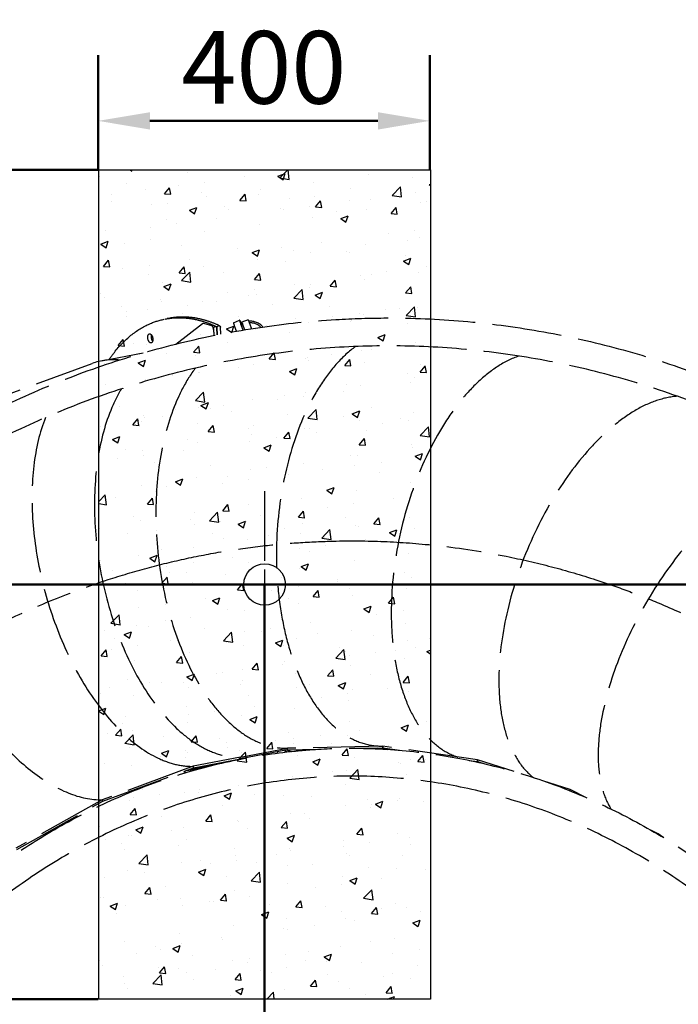
# Model space of a CAD drawing. Units: millimetres. Extents: x 24330 to 44693, y -4421 to 12168.
# Drawn here: x 28686 to 29480, y 4580 to 5767 of the extents above; entities that cross this region are included whole.
import ezdxf

# ---------------------------------------------------------------- set-up
doc = ezdxf.new("R2010")
doc.units = ezdxf.units.MM
doc.header["$LTSCALE"] = 35
doc.linetypes.add('ACAD_ISO02W100', pattern=[15, 12, -3])
doc.linetypes.add('ACAD_ISO08W100', pattern=[36, 24, -3, 6, -3])
doc.layers.add('Widoczne (ISO)', color=7, linetype='Continuous', lineweight=50)
doc.layers.add('Wymiar (ISO)', color=7, linetype='Continuous', lineweight=25)
doc.styles.add('Tekst notatki (ISO)', font='tahoma.ttf')
doc.dimstyles.new('Domyślne (ISO)', dxfattribs={"dimscale": 35, "dimtxt": 3.5, "dimasz": 2.5, "dimexe": 3.175, "dimexo": 0, "dimgap": 0.762, "dimtad": 1, "dimdec": 0, "dimrnd": 1e-08, "dimzin": 12, "dimtxsty": 'Tekst notatki (ISO)', "dimcen": 0.09, "dimdle": 10, "dimclrd": 1, "dimclre": 1, "dimclrt": 3, "dimazin": 0, "dimtfac": 1.001486, "dimtdec": 0, "dimtmove": 0, "dimatfit": 3, "dimfxl": 1, "dimtolj": 1, "dimtzin": 0, "dimlwd": -1, "dimlwe": -1, "dimarcsym": 0})

# ---------------------------------------------------------------- blocks, each defined once
blk = doc.blocks.new('ghghhggh')
at = {"color": 6, "linetype": 'ACAD_ISO08W100', "ltscale": 0.1}
for p, q in [((-5801.4, 3470.9), (-5801.4, 3246)), ((-5689, 3358.5), (-5913.9, 3358.5))]:
    blk.add_line(p, q, dxfattribs=at)
blk.add_circle((-5801.4, 3358.5), 25)
blk = doc.blocks.new('*D293')
at = {"layer": 'Defpoints', "color": 0, "transparency": 16777216}
for p in [(28780.5, 5645.4), (28780.5, 5586.3), (29180.5, 5586.3)]:
    blk.add_point(p, dxfattribs=at)
at = {"layer": 'Widoczne (ISO)', "color": 0, "transparency": 16777216}
for p, q in [((28780.5, 5586.3), (28780.5, 5724.7)), ((29180.5, 5586.3), (29180.5, 5724.7)), ((29118, 5645.4), (28843, 5645.4))]:
    blk.add_line(p, q, dxfattribs=at)
for points in [[(28843, 5655.8), (28843, 5634.9), (28780.5, 5645.4)], [(29118, 5655.8), (29118, 5634.9), (29180.5, 5645.4)]]:
    blk.add_solid(points, dxfattribs=at)
at = {"layer": 'Widoczne (ISO)', "color": 0, "lineweight": -2, "transparency": 16777216, "insert": (28980.5, 5709.9), "char_height": 87.5, "attachment_point": 5, "style": 'Tekst notatki (ISO)'}
blk.add_mtext('\\A1;400', dxfattribs=at)
blk = doc.blocks.new('*D294')
at = {"layer": 'Defpoints', "color": 0, "transparency": 16777216}
for p in [(28780.5, 5586.3), (28599.6, 4586.3), (28780.5, 4586.3)]:
    blk.add_point(p, dxfattribs=at)
at = {"layer": 'Widoczne (ISO)', "color": 0, "transparency": 16777216}
for p, q in [((28780.5, 5586.3), (28520.2, 5586.3)), ((28599.6, 5523.8), (28599.6, 4648.8)), ((28780.5, 4586.3), (28520.2, 4586.3))]:
    blk.add_line(p, q, dxfattribs=at)
for points in [[(28589.2, 5523.8), (28610, 5523.8), (28599.6, 5586.3)], [(28589.2, 4648.8), (28610, 4648.8), (28599.6, 4586.3)]]:
    blk.add_solid(points, dxfattribs=at)
at = {"layer": 'Widoczne (ISO)', "color": 0, "lineweight": -2, "transparency": 16777216, "insert": (28535, 5086.3), "char_height": 87.5, "attachment_point": 5, "rotation": 90, "style": 'Tekst notatki (ISO)'}
blk.add_mtext('\\A1;1000', dxfattribs=at)
blk = doc.blocks.new('*D298')
at = {"layer": 'Defpoints', "color": 0, "transparency": 16777216}
for p in [(28981.3, 5086.4), (26050.4, 4458.3), (27740.9, 4458.3)]:
    blk.add_point(p, dxfattribs=at)
at = {"layer": 'Widoczne (ISO)', "color": 0, "transparency": 16777216}
for p, q in [((28981.3, 5086.4), (25971, 5086.4)), ((26050.4, 5023.9), (26050.4, 4520.8)), ((27740.9, 4458.3), (25971, 4458.3))]:
    blk.add_line(p, q, dxfattribs=at)
for points in [[(26039.9, 5023.9), (26060.8, 5023.9), (26050.4, 5086.4)], [(26039.9, 4520.8), (26060.8, 4520.8), (26050.4, 4458.3)]]:
    blk.add_solid(points, dxfattribs=at)
at = {"layer": 'Widoczne (ISO)', "color": 0, "lineweight": -2, "transparency": 16777216, "insert": (25985.6, 4772.3), "char_height": 87.5, "attachment_point": 5, "rotation": 90, "style": 'Tekst notatki (ISO)'}
blk.add_mtext('\\A1;628', dxfattribs=at)
blk = doc.blocks.new('*D301')
at = {"layer": 'Defpoints', "color": 0, "transparency": 16777216}
for p in [(28981.3, 5086.4), (34344.5, 5086.4), (33802.1, 4225.8)]:
    blk.add_point(p, dxfattribs=at)
at = {"layer": 'Widoczne (ISO)', "color": 0, "transparency": 16777216}
for p, q in [((28981.3, 5086.4), (34423.9, 5086.4)), ((34344.5, 4288.3), (34344.5, 5023.9)), ((33802.1, 4225.8), (34423.9, 4225.8))]:
    blk.add_line(p, q, dxfattribs=at)
for points in [[(34334.1, 5023.9), (34354.9, 5023.9), (34344.5, 5086.4)], [(34334.1, 4288.3), (34354.9, 4288.3), (34344.5, 4225.8)]]:
    blk.add_solid(points, dxfattribs=at)
at = {"layer": 'Widoczne (ISO)', "color": 0, "lineweight": -2, "transparency": 16777216, "insert": (34279.7, 4656.1), "char_height": 87.5, "attachment_point": 5, "rotation": 90, "style": 'Tekst notatki (ISO)'}
blk.add_mtext('\\A1;861', dxfattribs=at)
blk = doc.blocks.new('*D304')
at = {"layer": 'Defpoints', "color": 0, "transparency": 16777216}
for p in [(28981.3, 5086.4), (28066.4, 4025.4), (28981.3, 3307.6)]:
    blk.add_point(p, dxfattribs=at)
at = {"layer": 'Widoczne (ISO)', "color": 0, "transparency": 16777216}
for p, q in [((28981.3, 5086.4), (28981.3, 3228.2)), ((28066.4, 4025.4), (28066.4, 3228.2)), ((28128.9, 3307.6), (28918.8, 3307.6))]:
    blk.add_line(p, q, dxfattribs=at)
for points in [[(28128.9, 3318), (28128.9, 3297.1), (28066.4, 3307.6)], [(28918.8, 3318), (28918.8, 3297.1), (28981.3, 3307.6)]]:
    blk.add_solid(points, dxfattribs=at)
at = {"layer": 'Widoczne (ISO)', "color": 0, "lineweight": -2, "transparency": 16777216, "insert": (28523.9, 3372.2), "char_height": 87.5, "attachment_point": 5, "style": 'Tekst notatki (ISO)'}
blk.add_mtext('\\A1;915', dxfattribs=at)
blk = doc.blocks.new('*D305')
at = {"layer": 'Defpoints', "color": 0, "transparency": 16777216}
for p in [(28981.3, 5086.4), (30678.3, 3894.9), (30678.3, 3307.6)]:
    blk.add_point(p, dxfattribs=at)
at = {"layer": 'Widoczne (ISO)', "color": 0, "transparency": 16777216}
for p, q in [((28981.3, 5086.4), (28981.3, 3228.2)), ((30678.3, 3894.9), (30678.3, 3228.2)), ((29043.8, 3307.6), (30615.8, 3307.6))]:
    blk.add_line(p, q, dxfattribs=at)
for points in [[(29043.8, 3318), (29043.8, 3297.1), (28981.3, 3307.6)], [(30615.8, 3318), (30615.8, 3297.1), (30678.3, 3307.6)]]:
    blk.add_solid(points, dxfattribs=at)
at = {"layer": 'Widoczne (ISO)', "color": 0, "lineweight": -2, "transparency": 16777216, "insert": (29829.8, 3372.2), "char_height": 87.5, "attachment_point": 5, "style": 'Tekst notatki (ISO)'}
blk.add_mtext('\\A1;1697', dxfattribs=at)

msp = doc.modelspace()

# ---------------------------------------------------------------- hatches: boundary and pattern name
at = {"true_color": 0x636466}
h = msp.add_hatch(dxfattribs=at)
h.set_pattern_fill('AR-CONC', color=251, scale=0.5)
h.set_pattern_definition([(50, (17931.81, 1156.32), (91.09233, -7.96954), [9.525, -104.775]), (355, (17931.81, 1156.32), (-17.6217, 95.5284), [7.62, -83.8203]), (100.45144, (17939.4, 1155.66), (73.4706, 87.5589), [8.095, -89.0451]), (46.1842, (17931.81, 1181.72), (135.5395, -21.0212), [14.2875, -157.1625]), (96.6356, (17943.1, 1179.97), (118.702, 123.713), [12.1425, -133.5678]), (351.1842, (17931.81, 1181.72), (118.702, 123.713), [11.43, -125.7299]), (21, (17944.51, 1175.37), (75.8072, -51.1326), [9.525, -104.775]), (326, (17944.51, 1175.37), (30.901, 92.094), [7.62, -83.82]), (71.45144, (17950.83, 1171.11), (106.7082, 40.9614), [8.095, -89.045]), (37.5, (17931.81, 1156.323), (1.5443, 42.27752), [0, -82.804, 0, -85.09, 0, -84.1375]), (7.5, (17931.81, 1156.323), (33.40983, 50.09029), [0, -48.514, 0, -80.899, 0, -32.0675]), (327.5, (17903.49, 1156.323), (67.7953, -2.86437), [0, -31.75, 0, -99.06, 0, -131.445]), (317.5, (17890.79, 1156.32), (74.0646, 12.71325), [0, -41.275, 0, -65.786, 0, -93.345])])
h.paths.add_polyline_path([(29181.3, 5586.3), (28781.3, 5586.3), (28781.3, 5370.2), (29150.3, 5370.2), (29181.3, 5370.2)])
edge = h.paths.add_edge_path()
edge.add_ellipse((29150.3, 5353.3), major_axis=(0, -16.9), ratio=0.060677, start_angle=0, end_angle=180)
edge.add_line((29150.3, 5370.2), (28781.3, 5370.2))
edge.add_line((28781.3, 5370.2), (28781.3, 5336.5))
edge.add_line((28781.3, 5336.5), (29150.3, 5336.5))
edge.add_ellipse((29150.3, 5353.3), major_axis=(0, -16.9), ratio=0.060677, start_angle=0, end_angle=180)
h.paths.add_polyline_path([(29181.3, 5336.5), (29150.3, 5336.5), (28781.3, 5336.5), (28781.3, 4836.2), (29150.3, 4836.2), (29181.3, 4836.2)])
edge = h.paths.add_edge_path()
edge.add_line((29181.3, 5370.2), (29150.4, 5370.2))
edge.add_ellipse((29150.3, 5353.3), major_axis=(0, -16.9), ratio=0.060677, start_angle=0, end_angle=180, ccw=False)
edge.add_line((29150.6, 5336.5), (29181.3, 5336.5))
edge.add_line((29181.3, 5336.5), (29181.3, 5370.2))
edge = h.paths.add_edge_path()
edge.add_ellipse((29150.3, 4819.3), major_axis=(0, 16.9), ratio=0.060677, start_angle=180, end_angle=360)
edge.add_line((29150.3, 4836.2), (28781.3, 4836.2))
edge.add_line((28781.3, 4836.2), (28781.3, 4802.5))
edge.add_line((28781.3, 4802.5), (29150.3, 4802.5))
edge = h.paths.add_edge_path()
edge.add_line((29181.3, 4836.2), (29150.4, 4836.2))
edge.add_ellipse((29150.3, 4819.3), major_axis=(0, 16.9), ratio=0.060677, start_angle=180, end_angle=360, ccw=False)
edge.add_line((29150.6, 4802.5), (29181.3, 4802.5))
edge.add_line((29181.3, 4802.5), (29181.3, 4836.2))
h.paths.add_polyline_path([(29181.3, 4802.5), (29150.6, 4802.5), (28781.3, 4802.5), (28781.3, 4586.3), (29181.3, 4586.3)])

# ---------------------------------------------------------------- linework, layer by layer
at = {"color": 253, "linetype": 'ACAD_ISO02W100', "ltscale": 0.2}
for p, q in [((28861.3, 5406.4), (28862.1, 5406.5)), ((28866.2, 5407.3), (28865.4, 5407.2)), ((28943.8, 5402), (28951.1, 5405.2)), ((28955.9, 5397.7), (28951.9, 5404.3)), ((28961.6, 5405.4), (28954.1, 5402.6)), ((28957.4, 5393.5), (28954.1, 5402.6)), ((28961.6, 5405.4), (28965, 5396)), ((28874.1, 5376.2), (28906.5, 5401)), ((28907.7, 5401.4), (28917.3, 5398.8)), ((28919.7, 5395.1), (28920.1, 5386.6)), ((28919.8, 5393.9), (28920.1, 5386.6)), ((28921.3, 5397.4), (28922.1, 5397.6)), ((28923.9, 5395.9), (28924.3, 5387.4)), ((28924.3, 5387.4), (28923.9, 5395.9)), ((28926.2, 5398.4), (28925.4, 5398.2)), ((28928.4, 5388.3), (28928, 5396.7)), ((28947.5, 5391.8), (28945.4, 5396.9)), ((28955.5, 5393.2), (28952.7, 5400.2)), ((28965.4, 5394.8), (28965, 5396)), ((28784.6, 5356.1), (28835.1, 5365.7)), ((28607.8, 5292.1), (28773.2, 5352.9)), ((29123.9, 4891.5), (29008.8, 4888.9)), ((29123.9, 4891.5), (29123.9, 4889.5)), ((29123.9, 4889.5), (29123.9, 4891.5)), ((29238.3, 4874.9), (29123.9, 4891.5)), ((28952.1, 4878.1), (29008.8, 4888.9)), ((29009, 4886.9), (28952.3, 4876.1)), ((28997, 4883.2), (28997.5, 4884.7)), ((29006.4, 4886.4), (29005.7, 4884.3)), ((29009, 4886.9), (29008.8, 4888.9)), ((29009, 4886.9), (29008.8, 4888.9)), ((29009, 4886.9), (29045.3, 4887.7)), ((29096.6, 4888.9), (29123.9, 4889.5)), ((29117.7, 4889.4), (29129.8, 4887.6)), ((29123.9, 4889.5), (29144.1, 4886.5)), ((28895.3, 4867.2), (28785.5, 4826.8)), ((28923.1, 4869.5), (28891.1, 4863.4)), ((28892.2, 4863.1), (28914, 4867.2)), ((28952.1, 4878.1), (28895.3, 4867.2)), ((28895.3, 4867.2), (28895.7, 4865.3)), ((28895.7, 4865.3), (28895.3, 4867.2)), ((28895.7, 4865.3), (28952.3, 4876.1)), ((28931.7, 4872.2), (28931.7, 4871.5)), ((28944.3, 4874.6), (28944.4, 4874.3)), ((28948.5, 4875.4), (28948.5, 4875.1)), ((28948.5, 4875.1), (28948.5, 4875.4)), ((28952.3, 4876.1), (28952.1, 4878.1)), ((28952.3, 4876.1), (28952.1, 4878.1)), ((28952.6, 4875.9), (28952.6, 4876.2)), ((29228.2, 4874.3), (29238, 4872.9)), ((29238.3, 4874.9), (29238, 4872.9)), ((29238, 4872.9), (29238.3, 4874.9)), ((29238, 4872.9), (29245.6, 4870.5)), ((29282.5, 4860.8), (29238.3, 4874.9)), ((28786.1, 4825), (28895.7, 4865.3)), ((28883.6, 4860.8), (28886.8, 4859.7)), ((29349.8, 4839.4), (29317, 4849.8)), ((29349.8, 4839.4), (29349.3, 4837.8)), ((29349.3, 4837.8), (29349.8, 4839.4)), ((29370.5, 4828.9), (29349.8, 4839.4)), ((28785.5, 4826.8), (28681.5, 4768.5)), ((28682.4, 4766.7), (28786.1, 4825)), ((28785.5, 4826.8), (28786.1, 4825)), ((28786.1, 4825), (28785.5, 4826.8)), ((29456.1, 4785.7), (29447, 4790.3)), ((29456.1, 4785.7), (29455.9, 4785.1)), ((29455.9, 4785.1), (29456.1, 4785.7)), ((29462.7, 4781.1), (29456.1, 4785.7))]:
    msp.add_line(p, q, dxfattribs=at)
for centre, radius, start, end in [((28964.7, 5385.2), 18.6, 38.692, 97.745), ((28964.7, 5385.2), 18.6, 38.692, 97.745), ((28964.7, 5385.2), 16.6, 42.8212, 96.2291), ((28964.7, 5385.2), 18.6, 158.4463, 159.5083), ((28964.7, 5385.2), 18.6, 158.4463, 159.5083), ((28964.7, 5385.2), 18.6, 122.5147, 124.5575), ((28964.7, 5385.2), 18.6, 122.5147, 124.5575), ((28964.7, 5385.2), 16.6, 124.0305, 124.9497), ((28997, 4869.8), 18.6, 139.4297, 142.8144), ((28997, 4869.8), 18.6, 52.2784, 60.2932)]:
    msp.add_arc(centre, radius, start, end, dxfattribs=at)
for centre, major_axis, ratio, start_param, end_param in [((28947.9, 5392.8), (-4.08, 9.13), 0.068503, 0, 1.076199), ((28955.2, 5396.1), (-4.08, 9.13), 0.068503, 5.788588, 7.359384), ((28917.5, 5394.5), (-0.68, 4.34), 0.497442, 5.379851, 6.066037), ((28917.5, 5394.5), (-0.68, 4.34), 0.497443, 4.495234, 5.379844), ((28847.6, 5383.9), (1.03, -5.4), 0.543316, 3.9203, 5.504478), ((28847.6, 5383.9), (-1.03, 5.4), 0.543316, 0.778708, 2.362885), ((29133.1, 5141.8), (-15.3, -250.1), 0.546142, 3.564271, 6.327881), ((29133.1, 5141.8), (-15.3, -250.1), 0.546142, 3.564271, 6.327881), ((28846.4, 5111.3), (67.5, -243.4), 0.535356, 2.938888, 3.185518), ((28846.4, 5111.3), (67.5, -243.4), 0.535356, 2.938888, 3.185518), ((29276.5, 5120.9), (-56.2, -244.2), 0.535655, 3.468089, 6.236899), ((29276.5, 5120.9), (-56.2, -244.2), 0.535655, 3.468089, 6.236899), ((28988.8, 5138.6), (26.4, -249.2), 0.546042, 3.663899, 6.236778), ((28988.8, 5138.6), (26.4, -249.2), 0.546042, 3.663899, 6.236778), ((28917.6, 5124.9), (46.9, -245.6), 0.543316, 3.682133, 6.191234), ((28917.6, 5124.9), (46.9, -245.6), 0.543316, 3.682133, 6.191234), ((29416.3, 5076.4), (-94.7, -232), 0.514772, 3.386391, 6.141534), ((29416.3, 5076.4), (-94.7, -232), 0.514772, 3.386391, 6.141534), ((28846.4, 5111.3), (67, -241.5), 0.535356, 3.758309, 6.147309), ((28846.4, 5111.3), (67, -241.5), 0.535356, 3.758309, 6.147309), ((29549.7, 5009.1), (-129.6, -214.5), 0.483885, 3.331225, 6.04314), ((29549.7, 5009.1), (-129.6, -214.5), 0.483885, 3.331225, 6.04314), ((28708.7, 5060.7), (104.9, -227.6), 0.514281, 3.842047, 6.062464), ((28708.7, 5060.7), (104.9, -227.6), 0.514281, 3.842047, 6.062464), ((29038.1, 5139.6), (5.8, -259.9), 0.548757, 6.035164, 6.051262), ((29276.5, 5120.9), (-56.7, -246.2), 0.535655, 0.111756, 0.134225), ((29276.5, 5120.9), (-56.7, -246.2), 0.535655, 0.111756, 0.134225), ((28889.9, 4863.7), (-8.09, -1.28), 0.119698, 1.275179, 1.834183), ((28889.9, 4863.7), (-4.05, -0.64), 0.119698, 1.539738, 1.834183)]:
    msp.add_ellipse(centre, major_axis=major_axis, ratio=ratio, start_param=start_param, end_param=end_param, dxfattribs=at)
msp.add_ellipse((28843.5, 5383.1), major_axis=(-1.03, 5.4), ratio=0.543316, dxfattribs=at)
for points, knots in [([(27296.7, 4379.6), (27324.2, 4380.8), (27351.7, 4382.3), (27432.7, 4388.2), (27486.2, 4393.3), (27568.1, 4412.2), (27597.4, 4421.3), (27649.4, 4440.9), (27672.4, 4450.8), (27717.3, 4473.3), (27739.2, 4485.8), (27781.3, 4512.9), (27801.6, 4527.4), (27841.3, 4558.1), (27860.8, 4574.3), (27898.4, 4607.3), (27916.6, 4624.2), (27953.5, 4660.9), (27972.3, 4680.9), (28014.8, 4727.8), (28038.3, 4755), (28097.5, 4824.5), (28133.1, 4866.9), (28209.5, 4952.9), (28250.8, 4996), (28322, 5063), (28350.9, 5088.5), (28406, 5134.6), (28432.1, 5155.4), (28485.2, 5195), (28512.1, 5213.7), (28567, 5248.7), (28595, 5265), (28651.4, 5294.8), (28679.8, 5308.4), (28737.5, 5333), (28766.7, 5344), (28825.6, 5363.4), (28855.4, 5371.8), (28915.3, 5386.1), (28945.6, 5391.9), (29006.3, 5400.9), (29036.8, 5404), (29087.9, 5407.1), (29108.5, 5407.7), (29159.7, 5407.8), (29190.3, 5406.5), (29251.4, 5401.2), (29281.9, 5397.3), (29342.6, 5386.7), (29372.8, 5380.1), (29432.6, 5364.3), (29462.4, 5355.1), (29521.1, 5334.1), (29550.2, 5322.3), (29607.6, 5296.3), (29635.9, 5282.1), (29691.6, 5251.1), (29719, 5234.4), (29772.6, 5198.8), (29798.9, 5179.7), (29850.3, 5139.5), (29875.4, 5118.2), (29924.2, 5073.5), (29948, 5050), (29993.4, 5001.2), (30015.1, 4976), (30056.4, 4923.9), (30076, 4897.1), (30114.4, 4840.8), (30133.1, 4811.3), (30172.6, 4746.4), (30193.1, 4710.9), (30243.6, 4622.7), (30273.1, 4569.8), (30327.4, 4482.3), (30351.8, 4446.9), (30396.9, 4395.7), (30414.6, 4377.9), (30451, 4345.1), (30469.5, 4329.9), (30508.9, 4300.4), (30530, 4286.2), (30573.2, 4260), (30595.4, 4248.1), (30640.5, 4226.8), (30663.5, 4217.3), (30710.2, 4200.9), (30733.8, 4194), (30781.4, 4182.9), (30805.4, 4178.6), (30854.8, 4172.5), (30880.1, 4170.9), (30929.7, 4170.5), (30953.9, 4171.7), (31002.3, 4176.7), (31026.5, 4180.5), (31074.3, 4190.4), (31098, 4196.5), (31144.1, 4210.4), (31166.5, 4218.2), (31214, 4236.4), (31239.1, 4247.1), (31297.7, 4273.2), (31331.1, 4288.9), (31417.5, 4329.7), (31470.7, 4354.6), (31573.5, 4396.9), (31623.1, 4414.8), (31700.1, 4440.3), (31728.6, 4449.3), (31780.3, 4464.4), (31803.7, 4470.7), (31850.9, 4481.8), (31874.6, 4486.6), (31925.6, 4495.2), (31952.7, 4498.8), (32003.1, 4504.3), (32026.4, 4506.3), (32079, 4508.7), (32082.7, 4508.9), (32086.5, 4509.2)], [0.014676, 0.014676, 0.014676, 0.014676, 10.000453, 10.000453, 29.42852, 29.42852, 40.41351, 40.41351, 49.286135, 49.286135, 58.109279, 58.109279, 66.64034, 66.64034, 74.944564, 74.944564, 82.787601, 82.787601, 91.389153, 91.389153, 102.659431, 102.659431, 120.086874, 120.086874, 138.986459, 138.986459, 151.465408, 151.465408, 162.612949, 162.612949, 173.776059, 173.776059, 184.913631, 184.913631, 195.882758, 195.882758, 206.827754, 206.827754, 217.764803, 217.764803, 228.700378, 228.700378, 239.635754, 239.635754, 246.981851, 246.981851, 257.916856, 257.916856, 268.849491, 268.849491, 279.783212, 279.783212, 290.719305, 290.719305, 301.65877, 301.65877, 312.599722, 312.599722, 323.542235, 323.542235, 334.491944, 334.491944, 345.455539, 345.455539, 356.53405, 356.53405, 367.643687, 367.643687, 378.729057, 378.729057, 390.28131, 390.28131, 403.743909, 403.743909, 423.679991, 423.679991, 438.38573, 438.38573, 446.794209, 446.794209, 454.831189, 454.831189, 463.502743, 463.502743, 472.220011, 472.220011, 480.955523, 480.955523, 489.6931, 489.6931, 498.430844, 498.430844, 507.557541, 507.557541, 516.301527, 516.301527, 525.03631, 525.03631, 533.368223, 533.368223, 541.184143, 541.184143, 550.135497, 550.135497, 562.306427, 562.306427, 581.746007, 581.746007, 599.362728, 599.362728, 610.129411, 610.129411, 619.449143, 619.449143, 629.163587, 629.163587, 640.422205, 640.422205, 650.115092, 650.115092, 651.690485, 651.690485, 651.690485, 651.690485]), ([(28794, 5357.9), (28796, 5360.8), (28798, 5363.6), (28812.6, 5382.1), (28827, 5393.8), (28848.8, 5403.3), (28854.9, 5405.2), (28861.3, 5406.4)], [7.1009943, 7.1009943, 7.1009943, 7.1009943, 7.1555864, 7.1555864, 7.4759014, 7.4759014, 7.5975231, 7.5975231, 7.5975231, 7.5975231]), ([(28862.1, 5406.5), (28866, 5407.3), (28869.9, 5407.8), (28877.9, 5408.2), (28882, 5408.1), (28890.1, 5407.4), (28894.2, 5406.8), (28902.4, 5405), (28906.5, 5403.9), (28914.7, 5401.1), (28918.8, 5399.4), (28922.9, 5397.5)], [1.3143378, 1.3143378, 1.3143378, 1.3143378, 1.3895894, 1.3895894, 1.464841, 1.464841, 1.5400926, 1.5400926, 1.6153442, 1.6153442, 1.6905958, 1.6905958, 1.6905958, 1.6905958]), ([(28927.1, 5398.3), (28923, 5400.2), (28918.8, 5401.9), (28910.6, 5404.7), (28906.5, 5405.8), (28898.3, 5407.6), (28894.2, 5408.2), (28886.1, 5408.9), (28882.1, 5409), (28874.1, 5408.5), (28870.1, 5408.1), (28866.2, 5407.3)], [4.5925895, 4.5925895, 4.5925895, 4.5925895, 4.6678411, 4.6678411, 4.7430927, 4.7430927, 4.8183443, 4.8183443, 4.8935959, 4.8935959, 4.9688475, 4.9688475, 4.9688475, 4.9688475]), ([(28919.7, 5395.1), (28919.7, 5395.4), (28919.7, 5395.7), (28919.9, 5396.2), (28920, 5396.4), (28920.3, 5396.8), (28920.5, 5397), (28920.8, 5397.3), (28921.1, 5397.4), (28921.3, 5397.4)], [0.8918342, 0.8918342, 0.8918342, 0.8918342, 0.9665952, 0.9665952, 1.0410766, 1.0410766, 1.1152259, 1.1152259, 1.1891035, 1.1891035, 1.1891035, 1.1891035]), ([(28922.1, 5397.6), (28922.3, 5397.6), (28922.6, 5397.6), (28922.9, 5397.5), (28923.1, 5397.4), (28923.5, 5397.1), (28923.6, 5396.9), (28923.8, 5396.4), (28923.8, 5396.2), (28923.9, 5395.9)], [1.1891035, 1.1891035, 1.1891035, 1.1891035, 1.2629812, 1.2629812, 1.3371305, 1.3371305, 1.4116119, 1.4116119, 1.4863729, 1.4863729, 1.4863729, 1.4863729]), ([(28923.9, 5395.9), (28923.8, 5396.2), (28923.9, 5396.5), (28924, 5396.9), (28924.1, 5397.2), (28924.4, 5397.6), (28924.6, 5397.8), (28925, 5398.1), (28925.2, 5398.2), (28925.4, 5398.2)], [0.8918342, 0.8918342, 0.8918342, 0.8918342, 0.9665952, 0.9665952, 1.0410766, 1.0410766, 1.1152259, 1.1152259, 1.1891035, 1.1891035, 1.1891035, 1.1891035]), ([(28926.2, 5398.4), (28926.4, 5398.4), (28926.7, 5398.4), (28927.1, 5398.3), (28927.3, 5398.2), (28927.6, 5397.9), (28927.7, 5397.7), (28927.9, 5397.2), (28928, 5397), (28928, 5396.7)], [1.1891035, 1.1891035, 1.1891035, 1.1891035, 1.2629812, 1.2629812, 1.3371305, 1.3371305, 1.4116119, 1.4116119, 1.4863729, 1.4863729, 1.4863729, 1.4863729]), ([(30138.1, 4738), (30119.7, 4769), (30100.8, 4799.6), (30054.2, 4870.3), (30025.7, 4909.6), (29973.3, 4973.2), (29950.5, 4998.6), (29903.7, 5046.5), (29879.8, 5069.1), (29830.3, 5112.3), (29804.8, 5132.9), (29752.8, 5171.5), (29726.4, 5189.6), (29672.6, 5223.2), (29645.3, 5238.8), (29589.9, 5267.5), (29561.7, 5280.6), (29504.7, 5304.4), (29475.8, 5315), (29417.5, 5333.6), (29388.1, 5341.7), (29328.8, 5355.1), (29299, 5360.5), (29239.1, 5368.7), (29209, 5371.5), (29148.8, 5374.4), (29118.7, 5374.5), (29058.5, 5372), (29028.4, 5369.4), (28968.6, 5361.6), (28938.7, 5356.4), (28879.6, 5343.3), (28850.2, 5335.5), (28792, 5317.2), (28763.2, 5306.8), (28706.3, 5283.4), (28678.3, 5270.5), (28623.1, 5242.1), (28595.9, 5226.7), (28542.5, 5193.5), (28516.3, 5175.7), (28464.5, 5137.9), (28438.9, 5117.8), (28387.9, 5075.8), (28362.5, 5053.8), (28312.3, 5008.1), (28287.6, 4984.2), (28238.3, 4933.8), (28213.9, 4907.2), (28162.3, 4848.8), (28135.1, 4816.9), (28068.3, 4738.3), (28028.6, 4691.4), (27953, 4611.9), (27917.6, 4578.4), (27861.3, 4531), (27840.6, 4514.6), (27800.1, 4485), (27780.1, 4471.6), (27738.2, 4446.4), (27716.2, 4434.7), (27671.2, 4413.5), (27648.2, 4404.1), (27601, 4387.4), (27576.8, 4380), (27527.7, 4368.1), (27502.8, 4363.7), (27452.7, 4356.9), (27427.4, 4354.4), (27367.1, 4349.5), (27332.1, 4347.5), (27297, 4345.9)], [261.261051, 261.261051, 261.261051, 261.261051, 273.14161, 273.14161, 289.413563, 289.413563, 300.83192, 300.83192, 311.803406, 311.803406, 322.829333, 322.829333, 333.754301, 333.754301, 344.604192, 344.604192, 355.451528, 355.451528, 366.300291, 366.300291, 377.154833, 377.154833, 388.012848, 388.012848, 398.872461, 398.872461, 409.733684, 409.733684, 420.595644, 420.595644, 431.457754, 431.457754, 442.319564, 442.319564, 453.177915, 453.177915, 464.031498, 464.031498, 474.885672, 474.885672, 485.744894, 485.744894, 496.685713, 496.685713, 507.635188, 507.635188, 518.644513, 518.644513, 530.087581, 530.087581, 543.294844, 543.294844, 562.520194, 562.520194, 577.736781, 577.736781, 586.481694, 586.481694, 594.683896, 594.683896, 603.334816, 603.334816, 612.044152, 612.044152, 621.021924, 621.021924, 630.034636, 630.034636, 639.166866, 639.166866, 651.846797, 651.846797, 651.846797, 651.846797]), ([(28409.8, 4455.6), (28414.7, 4462.6), (28419.6, 4469.6), (28459.6, 4526.4), (28494, 4576.4), (28555.9, 4653.5), (28582.6, 4682.5), (28631, 4724.9), (28650.4, 4740.1), (28690.5, 4768.4), (28711.1, 4781.4), (28754.4, 4806.1), (28777.2, 4817.6), (28823.5, 4838.1), (28847.1, 4847.1), (28894.9, 4862.5), (28919.1, 4869), (28968, 4879.2), (28992.6, 4883), (29023.5, 4886.1), (29029.7, 4886.7), (29054.3, 4888.5), (29072.9, 4889.1), (29116.3, 4888.8), (29141.1, 4887.2), (29190.5, 4881.5), (29215.2, 4877.4), (29264, 4866.4), (29288.2, 4859.6), (29336, 4843.4), (29359.7, 4834), (29406.1, 4812.8), (29428.9, 4800.9), (29473.6, 4774.8), (29495.5, 4760.5), (29538, 4729.7), (29558.7, 4713.2), (29599, 4678), (29618.7, 4659.4), (29656.5, 4621.5), (29674.7, 4602.3), (29709.8, 4563), (29726.7, 4542.9), (29763.1, 4497.3), (29782.4, 4471.6), (29828.2, 4409.2), (29854.4, 4372.3), (29919.6, 4281.6), (29958.9, 4228), (30031.1, 4140.1), (30062.8, 4104.4), (30119.3, 4044.5), (30144, 4019.6), (30192.9, 3972.5), (30217.2, 3950.3), (30267, 3907.9), (30292.4, 3887.7), (30344.4, 3849.9), (30371, 3832.1), (30424.9, 3799.1), (30452.4, 3783.7), (30508.1, 3755.6), (30536.4, 3742.7), (30593.7, 3719.6), (30622.7, 3709.2), (30681.2, 3691.2), (30710.8, 3683.4), (30770.3, 3670.5), (30800.2, 3665.4), (30860.3, 3657.8), (30890.5, 3655.4), (30950.9, 3653.1), (30981.1, 3653.3), (31016.5, 3655.1), (31021.7, 3655.4), (31042.4, 3656.7), (31057.9, 3658.1), (31103.7, 3663.2), (31133.8, 3667.9), (31193.3, 3679.6), (31222.7, 3686.7), (31280.1, 3702.9), (31308, 3712.1), (31363.3, 3733), (31390.7, 3744.7), (31447.1, 3770.9), (31476.1, 3785.6), (31541.8, 3820.2), (31578.5, 3840.3), (31661.3, 3884.1), (31707, 3907.3), (31783.6, 3935.7), (31812.9, 3944.5), (31865.8, 3955.8), (31888.9, 3959.4), (31936, 3965.2), (31960.1, 3967.4), (32017.5, 3971.8), (32050.9, 3973.6), (32084.3, 3975.1)], [148.686905, 148.686905, 148.686905, 148.686905, 151.573822, 151.573822, 172.222513, 172.222513, 185.918912, 185.918912, 194.307905, 194.307905, 202.642211, 202.642211, 211.463123, 211.463123, 220.305442, 220.305442, 229.155453, 229.155453, 237.998937, 237.998937, 240.202239, 240.202239, 246.815515, 246.815515, 255.657241, 255.657241, 264.496552, 264.496552, 273.337789, 273.337789, 282.180131, 282.180131, 291.029055, 291.029055, 299.885604, 299.885604, 308.733877, 308.733877, 317.584322, 317.584322, 325.886908, 325.886908, 333.994796, 333.994796, 343.909618, 343.909618, 357.879237, 357.879237, 378.45925, 378.45925, 393.438871, 393.438871, 404.745073, 404.745073, 415.650351, 415.650351, 426.582623, 426.582623, 437.465805, 437.465805, 448.314596, 448.314596, 459.159885, 459.159885, 470.007609, 470.007609, 480.862876, 480.862876, 491.719545, 491.719545, 502.57359, 502.57359, 513.433042, 513.433042, 515.299627, 515.299627, 520.900254, 520.900254, 531.845048, 531.845048, 542.886032, 542.886032, 553.875, 553.875, 565.010246, 565.010246, 577.032628, 577.032628, 592.449571, 592.449571, 611.847246, 611.847246, 623.054917, 623.054917, 631.383739, 631.383739, 640.000021, 640.000021, 651.899392, 651.899392, 651.899392, 651.899392]), ([(29011, 4885.9), (29011.7, 4885.7), (29012.6, 4885.4), (29013.7, 4885.1), (29013.7, 4885.1), (29013.7, 4885.1)], [1.5079426, 1.5079426, 1.5079426, 1.5079426, 1.8847462, 1.8847462, 1.8877068, 1.8877068, 1.8877068, 1.8877068]), ([(32084.5, 3941.5), (32056.5, 3940.2), (32028.5, 3938.7), (31946.2, 3932.9), (31891.6, 3927.8), (31812.6, 3909.4), (31786, 3900.9), (31739.9, 3883.3), (31719.8, 3874.4), (31676, 3853.5), (31652.1, 3841.2), (31596.4, 3811.6), (31564.5, 3794.2), (31486, 3752.6), (31439.1, 3728.9), (31354.2, 3692.8), (31316.6, 3679.1), (31248.3, 3658.5), (31217.9, 3650.7), (31156.8, 3637.7), (31126.2, 3632.5), (31064.5, 3624.6), (31033.3, 3622), (30971.3, 3619.5), (30940.3, 3619.6), (30878.8, 3622.5), (30848.1, 3625.3), (30787, 3633.5), (30756.6, 3638.9), (30696.3, 3652.4), (30666.3, 3660.5), (30606.9, 3679.2), (30577.4, 3689.8), (30519.3, 3713.6), (30490.5, 3726.8), (30434, 3755.6), (30406.2, 3771.2), (30351.5, 3804.8), (30324.7, 3822.8), (30272.2, 3861.1), (30246.6, 3881.4), (30196.2, 3924.2), (30171.5, 3946.7), (30122.5, 3993.8), (30098.1, 4018.4), (30050.2, 4069), (30026.6, 4095), (29980.2, 4149), (29957.5, 4177), (29911, 4237.2), (29887.3, 4269.5), (29832.8, 4345), (29802.2, 4388.5), (29732.9, 4482.5), (29693.1, 4532.9), (29628.6, 4602.5), (29606.1, 4625.2), (29565.8, 4662.8), (29548.1, 4678.4), (29510.3, 4708.7), (29490.3, 4723.4), (29448.5, 4751), (29426.7, 4763.8), (29382.3, 4787.1), (29359.6, 4797.6), (29313.6, 4815.9), (29290.3, 4823.8), (29243.1, 4837), (29219.2, 4842.3), (29171.3, 4850.3), (29147.1, 4853), (29098.8, 4855.7), (29074.5, 4855.7), (29026.2, 4853), (29002, 4850.3), (28954.1, 4842.4), (28930.3, 4837), (28883.3, 4823.8), (28860, 4815.9), (28814.2, 4797.6), (28791.6, 4787.1), (28747.4, 4763.8), (28725.7, 4750.9), (28683.7, 4722.8), (28663.2, 4707.6), (28625.6, 4675.9), (28608.4, 4659.4), (28577.1, 4625.8), (28562.9, 4608.7), (28533.2, 4570.7), (28517.8, 4549.8), (28482.2, 4500.2), (28462, 4471.2), (28410, 4397.5), (28378.1, 4352.5), (28313.2, 4268.5), (28280.4, 4229.3), (28221.1, 4167.4), (28195.9, 4143.2), (28145.1, 4098.7), (28119.8, 4078.2), (28067.6, 4039.5), (28040.7, 4021.2), (27986.5, 3987.6), (27959.2, 3972.3), (27903.8, 3944.2), (27875.8, 3931.3), (27817.9, 3907.5), (27787.9, 3896.5), (27727, 3876.5), (27696.1, 3867.3), (27634.7, 3851.8), (27604.2, 3845.4), (27541.5, 3834.2), (27509.2, 3829.6), (27438.8, 3821.3), (27400.5, 3817.9), (27345.7, 3813.9), (27329, 3812.8), (27312.4, 3811.9)], [0, 0, 0, 0, 10.000447, 10.000447, 29.456141, 29.456141, 39.931839, 39.931839, 48.33281, 48.33281, 58.436147, 58.436147, 71.832192, 71.832192, 91.146872, 91.146872, 105.989961, 105.989961, 117.388161, 117.388161, 128.466823, 128.466823, 139.576583, 139.576583, 150.580683, 150.580683, 161.52125, 161.52125, 172.454022, 172.454022, 183.384911, 183.384911, 194.323038, 194.323038, 205.264299, 205.264299, 216.203606, 216.203606, 227.147683, 227.147683, 238.101902, 238.101902, 249.126072, 249.126072, 260.292767, 260.292767, 271.357086, 271.357086, 282.606054, 282.606054, 294.999417, 294.999417, 311.420583, 311.420583, 331.044182, 331.044182, 341.264984, 341.264984, 349.128203, 349.128203, 357.576167, 357.576167, 366.28599, 366.28599, 375.01556, 375.01556, 383.755471, 383.755471, 392.494744, 392.494744, 401.239467, 401.239467, 409.987964, 409.987964, 418.73761, 418.73761, 427.485322, 427.485322, 436.229868, 436.229868, 444.976381, 444.976381, 453.709865, 453.709865, 462.435007, 462.435007, 470.768655, 470.768655, 478.619886, 478.619886, 487.58427, 487.58427, 499.541015, 499.541015, 518.09653, 518.09653, 535.597988, 535.597988, 547.608322, 547.608322, 558.722859, 558.722859, 569.826499, 569.826499, 580.690447, 580.690447, 591.449028, 591.449028, 602.453632, 602.453632, 613.2206, 613.2206, 623.422418, 623.422418, 634.037475, 634.037475, 646.495161, 646.495161, 651.913113, 651.913113, 651.913113, 651.913113])]:
    msp.add_open_spline(points, degree=3, knots=knots, dxfattribs=at)
for points in [[(28865.4, 5407.2), (28864.8, 5407.1), (28864.3, 5407), (28863.7, 5406.8)], [(28906.5, 5401), (28906.8, 5401.2), (28907.2, 5401.4), (28907.7, 5401.4)]]:
    msp.add_open_spline(points, degree=3, dxfattribs=at)
at = {"color": 6, "linetype": 'ACAD_ISO08W100', "ltscale": 0.2}
msp.add_open_spline([(28205.5, 4599.7), (28207.4, 4602.4), (28209.3, 4605.2), (28213.5, 4611.1), (28215.7, 4614.2), (28218.5, 4618.3), (28219.2, 4619.2), (28220.1, 4620.5), (28220.3, 4620.8), (28220.8, 4621.5), (28221.1, 4621.9), (28221.8, 4622.9), (28222.3, 4623.7), (28223.8, 4625.8), (28224.8, 4627.2), (28227.8, 4631.4), (28229.8, 4634.3), (28235.8, 4642.9), (28239.9, 4648.7), (28252.3, 4666.4), (28260.8, 4678.4), (28278.3, 4702.9), (28287.4, 4715.3), (28306.1, 4740.6), (28315.8, 4753.4), (28328.4, 4769.4), (28330.9, 4772.6), (28334, 4776.5), (28334.6, 4777.2), (28335.3, 4778.1), (28335.6, 4778.4), (28336, 4778.9), (28336.1, 4779.1), (28336.5, 4779.6), (28336.7, 4779.8), (28337.2, 4780.5), (28337.6, 4780.9), (28338.7, 4782.3), (28339.4, 4783.2), (28341.6, 4785.9), (28343.1, 4787.7), (28347.6, 4793.2), (28350.6, 4796.8), (28359.8, 4807.7), (28366.2, 4815), (28385.2, 4836.2), (28398.5, 4850.2), (28416.2, 4867.6), (28419.9, 4871.3), (28431.3, 4882.1), (28439.1, 4889.2), (28447.8, 4896.9), (28448.5, 4897.4), (28449.8, 4898.6), (28450.4, 4899.2), (28452.4, 4900.9), (28453.7, 4902), (28457.7, 4905.4), (28460.3, 4907.6), (28468.3, 4914.3), (28473.6, 4918.7), (28489.7, 4931.5), (28500.5, 4939.8), (28516.2, 4951.3), (28521.1, 4954.8), (28528.3, 4959.9), (28530.5, 4961.5), (28535.1, 4964.6), (28537.4, 4966.2), (28544.2, 4970.9), (28548.8, 4974), (28562.7, 4983.1), (28572, 4989), (28589, 4999.4), (28596.7, 5003.9), (28610.5, 5011.9), (28616.6, 5015.3), (28635.5, 5025.6), (28648.4, 5032.4), (28682.6, 5049.3), (28704.2, 5059), (28748, 5076.8), (28770.1, 5084.9), (28808.1, 5097.3), (28823.8, 5101.9), (28855.3, 5110.5), (28871.2, 5114.3), (28902.9, 5121.1), (28918.6, 5124.1), (28950.3, 5129.3), (28966.2, 5131.5), (28996.3, 5134.8), (29010.6, 5136.1), (29039.1, 5137.9), (29053.4, 5138.5), (29088.2, 5139.2), (29108.7, 5139), (29149.6, 5137.1), (29170, 5135.5), (29218, 5130.2), (29245.5, 5125.9), (29291.1, 5116.7), (29309.3, 5112.5), (29345.3, 5103.1), (29363.2, 5097.8), (29393.8, 5087.9), (29406.6, 5083.4), (29432, 5074), (29444.6, 5069.1), (29474, 5056.7), (29490.8, 5049.2), (29523.9, 5033.1), (29540.2, 5024.6), (29569.3, 5008.6), (29582.1, 5001.1), (29607.3, 4985.7), (29619.8, 4977.7), (29644.4, 4961.2), (29656.5, 4952.7), (29680.5, 4935.1), (29692.2, 4926.1), (29711.8, 4910.5), (29719.8, 4903.9), (29730.5, 4894.9), (29733.3, 4892.5), (29737.4, 4889), (29738.8, 4887.8), (29741, 4885.9), (29741.8, 4885.2), (29743.6, 4883.7), (29744.5, 4882.9), (29746.3, 4881.3), (29747.2, 4880.5), (29749.8, 4878.2), (29751.6, 4876.6), (29756.9, 4871.8), (29760.5, 4868.6), (29771, 4859.1), (29777.8, 4852.7), (29789.2, 4841.9), (29793.7, 4837.5), (29803.8, 4827.7), (29809.3, 4822.3), (29815.5, 4816.1), (29816.3, 4815.3), (29817.8, 4813.8), (29818.6, 4813), (29820.9, 4810.7), (29822.4, 4809.2), (29827, 4804.5), (29830, 4801.4), (29839.1, 4792), (29845.2, 4785.7), (29856, 4774.1), (29860.8, 4768.9), (29868.8, 4760.3), (29871.9, 4756.8), (29876.2, 4752), (29877.4, 4750.7), (29879.1, 4748.7), (29879.7, 4748.1), (29880.7, 4746.9), (29881.3, 4746.4), (29882.8, 4744.6), (29883.9, 4743.4), (29887, 4739.8), (29889.1, 4737.5), (29895.3, 4730.3), (29899.5, 4725.5), (29911.7, 4711.2), (29919.7, 4701.5), (29931.1, 4687.5), (29934.6, 4683.2), (29938.7, 4678.1), (29939.2, 4677.4), (29940.3, 4676.1), (29940.8, 4675.4), (29942.4, 4673.4), (29943.5, 4672), (29946.7, 4667.9), (29948.8, 4665.2), (29955.2, 4657.1), (29959.4, 4651.7), (29971.7, 4635.7), (29979.8, 4625), (29991.6, 4609.1), (29995.6, 4603.7), (30003.5, 4593), (30007.3, 4587.7), (30015, 4577.2), (30018.9, 4571.9), (30030.2, 4556.2), (30037.7, 4545.8), (30052.6, 4525.1), (30059.9, 4514.8), (30071.4, 4498.8), (30075.5, 4493.1), (30080.6, 4485.9), (30081.7, 4484.5), (30084.3, 4480.8), (30085.9, 4478.7), (30089, 4474.3), (30090.6, 4472.1), (30095.3, 4465.6), (30098.4, 4461.2), (30107.8, 4448.3), (30114, 4439.8), (30132.5, 4414.7), (30144.7, 4398.4), (30169, 4366.7), (30181.1, 4351.4), (30195.7, 4333.6), (30198.3, 4330.5), (30203.6, 4324.2), (30206.2, 4321.1), (30214.1, 4311.7), (30219.4, 4305.5), (30235.5, 4287), (30246.4, 4274.7), (30262.1, 4257.7), (30266.6, 4252.8), (30272.9, 4246), (30274.7, 4244.2), (30277.1, 4241.6), (30277.9, 4240.8), (30279.5, 4239.1), (30280.2, 4238.3), (30282.5, 4235.9), (30284.1, 4234.3), (30288.7, 4229.4), (30291.8, 4226.2), (30301.1, 4216.6), (30307.2, 4210.3), (30318.4, 4199.1), (30323.4, 4194.2), (30331.9, 4185.8), (30335.4, 4182.4), (30340.4, 4177.5), (30341.9, 4176.1), (30344.8, 4173.3), (30346.3, 4171.9), (30350.7, 4167.7), (30353.6, 4165), (30362.3, 4156.8), (30368, 4151.4), (30379.2, 4141.3), (30384.7, 4136.4), (30393.6, 4128.5), (30397.2, 4125.5), (30403.6, 4120), (30406.4, 4117.5), (30412.2, 4112.7), (30415, 4110.3), (30423.6, 4103.2), (30429.4, 4098.6), (30440.1, 4090.2), (30445, 4086.4), (30454.5, 4079.1), (30459.1, 4075.7), (30467.3, 4069.7), (30470.8, 4067.2), (30477.9, 4062.1), (30481.4, 4059.6), (30492.1, 4052.3), (30499.3, 4047.5), (30520.8, 4033.4), (30535.3, 4024.5), (30564.6, 4007.6), (30579.4, 3999.7), (30609.1, 3984.7), (30624.1, 3977.7), (30651.6, 3965.8), (30664.1, 3960.7), (30689.2, 3951.2), (30701.8, 3946.8), (30723.1, 3939.9), (30731.8, 3937.2), (30749.1, 3932.2), (30757.8, 3929.9), (30783.9, 3923.3), (30801.3, 3919.5), (30828.5, 3914.5), (30838.2, 3912.9), (30856.4, 3910.3), (30864.9, 3909.2), (30885, 3907), (30896.6, 3906), (30916.5, 3904.7), (30924.8, 3904.3), (30941.5, 3903.7), (30949.8, 3903.5), (30967.1, 3903.5), (30976, 3903.7), (30991, 3904.1), (30997.1, 3904.4), (31009.2, 3905.1), (31015.3, 3905.5), (31027.5, 3906.5), (31033.7, 3907.1), (31046, 3908.3), (31052.1, 3909), (31064.3, 3910.6), (31070.5, 3911.4), (31088.8, 3914.2), (31101.1, 3916.3), (31116.1, 3919.2), (31119, 3919.8), (31124.7, 3921), (31127.5, 3921.6), (31136.1, 3923.4), (31141.8, 3924.7), (31158.6, 3928.7), (31169.8, 3931.6), (31185.7, 3936), (31190.6, 3937.5), (31200.4, 3940.4), (31205.2, 3941.9), (31219.7, 3946.5), (31229.2, 3949.8), (31241.2, 3954.2), (31243.8, 3955.1), (31247.8, 3956.6), (31249.1, 3957.1), (31251.8, 3958.2), (31253.1, 3958.7), (31257.2, 3960.2), (31259.8, 3961.3), (31267.9, 3964.5), (31273.4, 3966.8), (31289.8, 3973.7), (31300.9, 3978.7), (31313.3, 3984.4), (31314.5, 3985), (31316.8, 3986.1), (31317.9, 3986.6), (31321.4, 3988.3), (31323.7, 3989.4), (31330.8, 3992.8), (31335.5, 3995.1), (31349.9, 4002.2), (31359.7, 4007.1), (31373.3, 4014.2), (31377.1, 4016.1), (31384, 4019.7), (31387.1, 4021.4), (31393.5, 4024.7), (31396.6, 4026.4), (31406.2, 4031.4), (31412.7, 4034.9), (31432.3, 4045.4), (31445.8, 4052.6), (31464.4, 4062.7), (31469.3, 4065.3), (31479.8, 4070.9), (31485.4, 4073.9), (31493.2, 4078.1), (31495.4, 4079.2), (31498.5, 4080.9), (31499.4, 4081.3), (31502, 4082.7), (31503.8, 4083.7), (31509.1, 4086.5), (31512.7, 4088.4), (31523.6, 4094.1), (31531.1, 4097.9), (31552.5, 4108.8), (31567, 4116), (31597.1, 4130.2), (31612.8, 4137.3), (31635.6, 4146.8), (31642, 4149.5), (31652.3, 4153.5), (31656.1, 4155), (31662.7, 4157.5), (31665.5, 4158.6), (31669, 4159.9), (31669.6, 4160.1), (31670.7, 4160.5), (31671.3, 4160.7), (31673.1, 4161.4), (31674.3, 4161.8), (31677.8, 4163.1), (31680.1, 4163.9), (31687.3, 4166.4), (31692, 4168.1), (31706.5, 4172.9), (31716.4, 4176), (31733, 4181), (31739.7, 4182.9), (31760.1, 4188.4), (31773.9, 4191.8), (31788.9, 4195.1), (31789.8, 4195.3), (31791.3, 4195.6), (31791.9, 4195.7), (31793, 4195.9), (31793.6, 4196.1), (31795.4, 4196.4), (31796.6, 4196.7), (31800.1, 4197.4), (31802.4, 4197.9), (31809.4, 4199.2), (31814, 4200.1), (31827.8, 4202.6), (31836.8, 4204.1), (31852.4, 4206.5), (31859.1, 4207.5), (31870.6, 4209), (31875.4, 4209.6), (31881.8, 4210.4), (31883.5, 4210.6), (31888.3, 4211.2), (31891.4, 4211.6), (31900.7, 4212.6), (31906.9, 4213.3), (31925.2, 4215.2), (31937.2, 4216.3), (31953.2, 4217.6), (31957.5, 4218), (31964.3, 4218.5), (31966.9, 4218.7), (31972, 4219.1), (31974.5, 4219.2), (31982.1, 4219.8), (31987.2, 4220.1), (32002.3, 4221.1), (32012.3, 4221.8), (32039.4, 4223.3), (32056.4, 4224.2), (32073.1, 4224.9)], degree=3, knots=[148.686905, 148.686905, 148.686905, 148.686905, 149.845229, 149.845229, 151.156604, 151.156604, 151.538693, 151.538693, 151.687729, 151.687729, 151.836765, 151.836765, 152.134836, 152.134836, 152.730979, 152.730979, 153.923265, 153.923265, 156.307836, 156.307836, 161.076979, 161.076979, 165.846123, 165.846123, 170.615266, 170.615266, 171.788375, 171.788375, 172.0385, 172.0385, 172.145948, 172.145948, 172.224545, 172.224545, 172.303141, 172.303141, 172.460333, 172.460333, 172.774718, 172.774718, 173.403487, 173.403487, 174.661025, 174.661025, 177.176102, 177.176102, 182.03103, 182.03103, 183.308445, 183.308445, 185.863274, 185.863274, 186.077206, 186.077206, 186.291139, 186.291139, 186.719003, 186.719003, 187.574733, 187.574733, 189.286192, 189.286192, 192.70911, 192.70911, 194.24091, 194.24091, 194.951863, 194.951863, 195.662815, 195.662815, 197.08472, 197.08472, 199.928531, 199.928531, 202.255625, 202.255625, 204.063562, 204.063562, 207.848261, 207.848261, 214.007607, 214.007607, 220.166952, 220.166952, 224.436164, 224.436164, 228.705375, 228.705375, 232.90039, 232.90039, 237.095406, 237.095406, 240.838729, 240.838729, 244.582052, 244.582052, 249.941449, 249.941449, 255.300846, 255.300846, 262.572109, 262.572109, 267.440617, 267.440617, 272.309124, 272.309124, 275.83501, 275.83501, 279.360896, 279.360896, 284.147446, 284.147446, 288.933995, 288.933995, 292.764927, 292.764927, 296.595859, 296.595859, 300.425476, 300.425476, 304.255093, 304.255093, 306.954158, 306.954158, 307.908846, 307.908846, 308.377497, 308.377497, 308.674098, 308.674098, 308.989911, 308.989911, 309.305724, 309.305724, 309.937351, 309.937351, 311.200604, 311.200604, 313.72711, 313.72711, 315.432573, 315.432573, 317.54635, 317.54635, 317.84092, 317.84092, 318.13549, 318.13549, 318.724631, 318.724631, 319.902912, 319.902912, 322.259474, 322.259474, 324.139756, 324.139756, 325.371292, 325.371292, 325.846994, 325.846994, 326.053759, 326.053759, 326.260524, 326.260524, 326.674054, 326.674054, 327.501115, 327.501115, 329.155237, 329.155237, 332.463481, 332.463481, 333.954892, 333.954892, 334.188735, 334.188735, 334.422578, 334.422578, 334.890264, 334.890264, 335.825635, 335.825635, 337.696377, 337.696377, 341.437863, 341.437863, 343.350794, 343.350794, 345.265592, 345.265592, 347.180391, 347.180391, 351.009988, 351.009988, 354.90682, 354.90682, 357.119388, 357.119388, 357.680971, 357.680971, 358.540456, 358.540456, 359.399941, 359.399941, 361.11891, 361.11891, 364.556848, 364.556848, 371.432724, 371.432724, 378.3086, 378.3086, 379.777262, 379.777262, 381.245923, 381.245923, 384.183245, 384.183245, 390.05789, 390.05789, 392.467658, 392.467658, 393.368904, 393.368904, 393.768956, 393.768956, 394.169009, 394.169009, 394.969115, 394.969115, 396.569326, 396.569326, 399.769749, 399.769749, 402.342239, 402.342239, 404.176374, 404.176374, 404.937218, 404.937218, 405.698062, 405.698062, 407.219751, 407.219751, 410.263127, 410.263127, 413.147242, 413.147242, 415.039734, 415.039734, 416.575799, 416.575799, 418.111863, 418.111863, 421.183993, 421.183993, 423.794354, 423.794354, 426.2489, 426.2489, 428.105292, 428.105292, 429.961684, 429.961684, 433.674467, 433.674467, 441.100034, 441.100034, 448.525601, 448.525601, 455.951168, 455.951168, 462.075675, 462.075675, 468.200183, 468.200183, 472.378799, 472.378799, 476.557415, 476.557415, 484.914648, 484.914648, 489.543102, 489.543102, 493.600803, 493.600803, 499.094087, 499.094087, 503.055379, 503.055379, 507.016671, 507.016671, 511.255537, 511.255537, 514.141896, 514.141896, 517.028255, 517.028255, 519.952932, 519.952932, 522.853014, 522.853014, 525.753096, 525.753096, 531.553261, 531.553261, 532.918231, 532.918231, 534.283202, 534.283202, 537.013142, 537.013142, 542.473022, 542.473022, 544.941807, 544.941807, 547.410592, 547.410592, 552.348163, 552.348163, 553.723172, 553.723172, 554.427707, 554.427707, 555.132242, 555.132242, 556.541312, 556.541312, 559.359452, 559.359452, 564.995732, 564.995732, 565.568455, 565.568455, 566.141177, 566.141177, 567.286622, 567.286622, 569.577512, 569.577512, 574.159292, 574.159292, 575.871908, 575.871908, 577.290598, 577.290598, 578.709287, 578.709287, 581.546666, 581.546666, 587.221424, 587.221424, 589.240516, 589.240516, 591.495787, 591.495787, 592.361843, 592.361843, 592.714627, 592.714627, 593.416384, 593.416384, 594.819898, 594.819898, 597.626925, 597.626925, 602.748476, 602.748476, 607.870028, 607.870028, 609.847806, 609.847806, 610.972919, 610.972919, 611.809351, 611.809351, 611.981811, 611.981811, 612.154272, 612.154272, 612.499193, 612.499193, 613.189034, 613.189034, 614.568718, 614.568718, 617.328084, 617.328084, 619.151803, 619.151803, 622.799242, 622.799242, 623.021148, 623.021148, 623.17552, 623.17552, 623.329891, 623.329891, 623.638634, 623.638634, 624.25612, 624.25612, 625.491092, 625.491092, 627.961035, 627.961035, 629.858957, 629.858957, 631.255418, 631.255418, 631.754041, 631.754041, 632.68411, 632.68411, 634.544247, 634.544247, 638.264522, 638.264522, 639.63608, 639.63608, 640.45944, 640.45944, 641.282799, 641.282799, 642.929518, 642.929518, 646.222955, 646.222955, 651.899392, 651.899392, 651.899392, 651.899392], dxfattribs=at)
at = {"layer": 'Wymiar (ISO)'}
msp.add_lwpolyline([(28781.3, 5586.3), (29181.3, 5586.3), (29181.3, 4586.3), (28781.3, 4586.3)], close=True, dxfattribs=at)

# ---------------------------------------------------------------- block references
msp.add_blockref('ghghhggh', (34782.8, 1727.9))

# ---------------------------------------------------------------- dimensions: what is measured, and where the dimension line sits
at = {"layer": 'Widoczne (ISO)', "lineweight": -2}
for base, p1, p2, picture, middle in [((28780.5, 5645.4), (29180.5, 5586.3), (28780.5, 5586.3), '*D293', (28980.5, 5709.9)), ((28981.3, 3307.6), (28066.4, 4025.4), (28981.3, 5086.4), '*D304', (28523.9, 3372.2)), ((30678.3, 3307.6), (28981.3, 5086.4), (30678.3, 3894.9), '*D305', (29829.8, 3372.2))]:
    dim = msp.add_linear_dim(base=base, p1=p1, p2=p2, dimstyle='Domyślne (ISO)', override={"dimscale": 25, "dimclrd": 0, "dimclre": 0, "dimclrt": 0, "dimadec": 0, "dimtofl": 0, "dimatfit": 1}, dxfattribs=at)
    dim.commit()
    dim.dimension.update_dxf_attribs({"geometry": picture, "text_midpoint": middle})
for base, p1, p2, picture, middle in [((28599.6, 4586.3), (28780.5, 5586.3), (28780.5, 4586.3), '*D294', (28535, 5086.3)), ((26050.4, 4458.3), (28981.3, 5086.4), (27740.9, 4458.3), '*D298', (25985.6, 4772.3)), ((34344.5, 5086.4), (33802.1, 4225.8), (28981.3, 5086.4), '*D301', (34279.7, 4656.1))]:
    dim = msp.add_linear_dim(base=base, p1=p1, p2=p2, angle=90, dimstyle='Domyślne (ISO)', override={"dimscale": 25, "dimclrd": 0, "dimclre": 0, "dimclrt": 0, "dimadec": 0, "dimtofl": 0, "dimatfit": 1}, dxfattribs=at)
    dim.commit()
    dim.dimension.update_dxf_attribs({"geometry": picture, "text_midpoint": middle})

doc.saveas('drawing.dxf')
